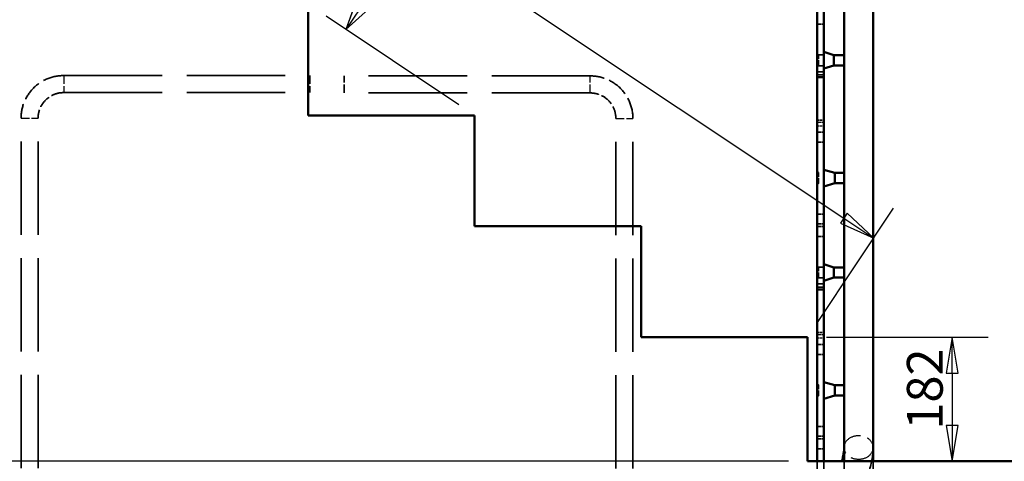
# Model space of a CAD drawing. Units: millimetres. Extents: x 700 to 14490, y 0 to 10361.
# Drawn here: x 12108 to 13552, y 6336 to 6984 of the extents above; entities that cross this region are included whole.
import ezdxf

# ---------------------------------------------------------------- set-up
doc = ezdxf.new("R2010")
doc.units = ezdxf.units.MM
doc.header["$LTSCALE"] = 35
doc.linetypes.add('DASHED', pattern=[0.2067, 0.1654, -0.0413])
for name, color, linetype, lineweight in [('Bemaßung (ISO)', 7, 'Continuous', 25), ('Sichtbar (ISO)', 7, 'Continuous', 50), ('Sichtbar schmal (ISO)', 7, 'Continuous', 35), ('Verdeckt (ISO)', 7, 'DASHED', 35), ('Verdeckt schmal (ISO)', 7, 'DASHED', 25)]:
    doc.layers.add(name, color=color, linetype=linetype, lineweight=lineweight)
doc.styles.add('Montage', font='isocpeur.ttf')
doc.styles.add('Notiztext (DIN)', font='isocpeur.ttf')
doc.dimstyles.new('Montage', dxfattribs={"dimscale": 35, "dimtxt": 3, "dimasz": 3, "dimexe": 1, "dimexo": 0.8, "dimgap": 0.4, "dimtad": 1, "dimdec": 0, "dimrnd": 1e-08, "dimzin": 0, "dimtxsty": 'Montage', "dimblk": 'Filled-1', "dimcen": 0.09, "dimdle": 5, "dimclrd": 6, "dimclre": 6, "dimclrt": 256, "dimadec": 1, "dimazin": 0, "dimtfac": 1, "dimtmove": 0, "dimatfit": 3, "dimfxl": 0, "dimtolj": 1, "dimlwd": -1, "dimlwe": -1, "dimarcsym": 0})
doc.dimstyles.new('Standard (DIN)', dxfattribs={"dimscale": 35, "dimtxt": 1.5, "dimasz": 1.5, "dimexe": 1.5, "dimexo": 0.8, "dimgap": 0.4, "dimtad": 1, "dimdec": 0, "dimrnd": 1e-08, "dimzin": 0, "dimtxsty": 'Notiztext (DIN)', "dimblk": 'Filled-2', "dimcen": 0.09, "dimdle": 5, "dimclrd": 100, "dimclre": 100, "dimclrt": 256, "dimadec": 1, "dimazin": 0, "dimtfac": 1, "dimtmove": 0, "dimatfit": 3, "dimfxl": 0, "dimtolj": 1, "dimtzin": 0, "dimlwd": -1, "dimlwe": -1, "dimarcsym": 0})

# ---------------------------------------------------------------- blocks, each defined once
blk = doc.blocks.new('Filled-2')
at = {"color": 0}
for p, q in [((0, 0), (-1, 0.167)), ((-1, 0.167), (-1, -0.167)), ((-1, 0), (0, 0)), ((-1, -0.167), (0, 0))]:
    blk.add_line(p, q, dxfattribs=at)
at = {"color": 0, "flags": 128}
blk.add_lwpolyline([(-1, -0.167), (0, 0)], dxfattribs=at)
at = {"color": 0}
blk.add_solid([(-1, -0.167), (0, 0), (-1, 0.167), (-1, -0.167)], dxfattribs=at)
blk = doc.blocks.new('*D35')
at = {"layer": 'Bemaßung (ISO)', "color": 100}
for p, q in [((10795, 8145.7), (10671.9, 8145.7)), ((10724.4, 6388.2), (10724.4, 8093.2)), ((13235, 6335.7), (10671.9, 6335.7))]:
    blk.add_line(p, q, dxfattribs=at)
at = {"layer": 'Defpoints', "color": 0}
for p in [(10724.4, 8145.7), (10823, 8145.7), (13263, 6335.7)]:
    blk.add_point(p, dxfattribs=at)
at = {"layer": 'Bemaßung (ISO)', "color": 100, "xscale": 52.5, "yscale": 52.5, "zscale": 52.5}
for p, rotation in [((10724.4, 8145.7), 90), ((10724.4, 6335.7), 270)]:
    blk.add_blockref('Filled-2', p, dxfattribs=dict(at, rotation=rotation))
at = {"layer": 'Bemaßung (ISO)', "insert": (10657.9, 7182.9), "char_height": 52.5, "attachment_point": 1, "rotation": 90, "style": 'Notiztext (DIN)'}
blk.add_mtext('\\A1;1810', dxfattribs=at)
blk = doc.blocks.new('*D36')
at = {"layer": 'Bemaßung (ISO)', "color": 100}
for p, q in [((10838.6, 8169), (10949.3, 8334.9)), ((10963.8, 8262.1), (13316.5, 6692.4)), ((13278.6, 6541), (13389.3, 6706.9))]:
    blk.add_line(p, q, dxfattribs=at)
at = {"layer": 'Defpoints', "color": 0}
for p in [(10823, 8145.7), (13360.2, 6663.3), (13263, 6517.7)]:
    blk.add_point(p, dxfattribs=at)
at = {"layer": 'Bemaßung (ISO)', "color": 100, "xscale": 52.5, "yscale": 52.5, "zscale": 52.5}
for p, rotation in [((10920.2, 8291.3), 146.2882623617732), ((13360.2, 6663.3), 326.2882623617731)]:
    blk.add_blockref('Filled-2', p, dxfattribs=dict(at, rotation=rotation))
at = {"layer": 'Bemaßung (ISO)', "insert": (12120.3, 7570.4), "char_height": 52.5, "attachment_point": 1, "rotation": 326.2883, "style": 'Notiztext (DIN)'}
blk.add_mtext('\\A1;2933', dxfattribs=at)
blk = doc.blocks.new('*D38')
at = {"layer": 'Bemaßung (ISO)', "color": 100}
for p, q in [((13291, 6517.7), (13527.8, 6517.7)), ((13475.3, 6465.2), (13475.3, 6388.2))]:
    blk.add_line(p, q, dxfattribs=at)
at = {"layer": 'Defpoints', "color": 0}
for p in [(13263, 6517.7), (13475.3, 6335.7), (13475.3, 6335.7)]:
    blk.add_point(p, dxfattribs=at)
at = {"layer": 'Bemaßung (ISO)', "color": 100, "xscale": 52.5, "yscale": 52.5, "zscale": 52.5}
for p, rotation in [((13475.3, 6517.7), 90), ((13475.3, 6335.7), 270)]:
    blk.add_blockref('Filled-2', p, dxfattribs=dict(at, rotation=rotation))
at = {"layer": 'Bemaßung (ISO)', "insert": (13408.8, 6382.1), "char_height": 52.5, "attachment_point": 1, "rotation": 90, "style": 'Notiztext (DIN)'}
blk.add_mtext('\\A1;182', dxfattribs=at)
blk = doc.blocks.new('Filled-1')
at = {"color": 0}
for p, q in [((0, 0), (-1, 0.25)), ((-1, 0.25), (-1, -0.25)), ((-1, 0), (0, 0)), ((-1, -0.25), (0, 0))]:
    blk.add_line(p, q, dxfattribs=at)
at = {"color": 0, "flags": 128}
blk.add_lwpolyline([(-1, -0.25), (0, 0)], dxfattribs=at)
at = {"color": 0}
blk.add_solid([(-1, -0.25), (0, 0), (-1, 0.25), (-1, -0.25)], dxfattribs=at)
blk = doc.blocks.new('*D44')
at = {"layer": 'Bemaßung (ISO)', "color": 6}
for p, q in [((13081, 7710.7), (13253.9, 7969.8)), ((12644.6, 7056.6), (13022.7, 7623.3)), ((12751.8, 6858.8), (12557.2, 6988.6))]:
    blk.add_line(p, q, dxfattribs=at)
at = {"layer": 'Defpoints', "color": 0}
for p in [(13081, 7710.7), (13290.1, 7571.1), (12775, 6843.3)]:
    blk.add_point(p, dxfattribs=at)
at = {"layer": 'Bemaßung (ISO)', "color": 6, "xscale": 105, "yscale": 105, "zscale": 105}
for p, rotation in [((13081, 7710.7), 56.2882623617732), ((12586.3, 6969.2), 236.2882623617732)]:
    blk.add_blockref('Filled-1', p, dxfattribs=dict(at, rotation=rotation))
at = {"layer": 'Bemaßung (ISO)', "insert": (13048, 7875.7), "char_height": 105, "attachment_point": 1, "rotation": 56.2883, "style": 'Montage'}
blk.add_mtext('\\A1;891', dxfattribs=at)

msp = doc.modelspace()

# ---------------------------------------------------------------- linework, layer by layer
at = {"layer": 'Sichtbar (ISO)'}
for p, q in [((13277, 6335.7), (13277, 7089.6)), ((13287, 6907.3), (13287, 7077.2)), ((12531, 6843.3), (12531, 7006.1)), ((13301.8, 6931.7), (13287, 6936.4)), ((13301.8, 6931.7), (13301.8, 6916.7)), ((13316.8, 6931.7), (13301.8, 6931.7)), ((13301.8, 6916.7), (13287, 6911.9)), ((13316.8, 6916.7), (13301.8, 6916.7)), ((13316.8, 6928.4), (13316.8, 6916.7)), ((13287, 6907.3), (13287, 6902.7)), ((13287, 6899.2), (13287, 6902.7)), ((13287, 6899.2), (13277, 6899.2)), ((13287, 6595.9), (13287, 6899.2)), ((12775, 6843.3), (12531, 6843.3)), ((12775, 6680.5), (12775, 6843.3)), ((13303.2, 6758.8), (13287, 6763.5)), ((13303.2, 6758.8), (13303.2, 6743.8)), ((13316.8, 6758.8), (13303.2, 6758.8)), ((13303.2, 6743.8), (13287, 6739)), ((13316.8, 6743.8), (13303.2, 6743.8)), ((13019, 6680.5), (12775, 6680.5)), ((13019, 6517.7), (13019, 6680.5)), ((13301.8, 6620.2), (13287, 6625)), ((13301.8, 6620.2), (13301.8, 6605.2)), ((13316.8, 6620.2), (13301.8, 6620.2)), ((13316.8, 6616.9), (13316.8, 6605.2)), ((13301.8, 6605.2), (13287, 6600.5)), ((13316.8, 6605.2), (13301.8, 6605.2)), ((13287, 6587.7), (13277, 6587.7)), ((13287, 6595.9), (13287, 6591.3)), ((13287, 6587.7), (13287, 6591.3)), ((13287, 6335.7), (13287, 6587.7)), ((13263, 6517.7), (13019, 6517.7)), ((13263, 6335.7), (13263, 6517.7)), ((13303.2, 6447.3), (13287, 6452)), ((13303.2, 6447.3), (13303.2, 6432.3)), ((13316.8, 6447.3), (13303.2, 6447.3)), ((13303.2, 6432.3), (13287, 6427.5)), ((13316.8, 6432.3), (13303.2, 6432.3)), ((14344, 6335.7), (13263, 6335.7))]:
    msp.add_line(p, q, dxfattribs=at)
at = {"layer": 'Sichtbar (ISO)', "color": 171}
for p, q in [((13316.8, 7008), (13316.8, 6928.4)), ((13359.2, 7008), (13359.2, 6335.7)), ((13316.8, 6916.7), (13316.8, 6616.9)), ((13316.8, 6605.2), (13316.8, 6335.7))]:
    msp.add_line(p, q, dxfattribs=at)
msp.add_open_spline([(13316.8, 6356), (13316.8, 6350.2), (13315.8, 6343.3), (13313.4, 6335.7)], degree=3, dxfattribs=at)
at = {"layer": 'Sichtbar schmal (ISO)'}
for p, q in [((13287, 6907.3), (13277, 6907.3)), ((13277, 6902.7), (13287, 6902.7)), ((13287, 6595.9), (13277, 6595.9)), ((13277, 6591.3), (13287, 6591.3))]:
    msp.add_line(p, q, dxfattribs=at)
at = {"layer": 'Verdeckt (ISO)', "ltscale": 0.544099}
for p, q in [((13287, 6976.9), (13277, 6976.9)), ((13277, 6836.3), (13287, 6836.3)), ((13287, 6818.5), (13277, 6818.5)), ((13287, 6804), (13277, 6804)), ((13287, 6698.5), (13277, 6698.5)), ((13287, 6684), (13277, 6684)), ((13287, 6680), (13277, 6680)), ((13287, 6665.5), (13277, 6665.5)), ((13277, 6524.8), (13287, 6524.8)), ((13287, 6507), (13277, 6507)), ((13287, 6492.5), (13277, 6492.5)), ((13287, 6387), (13277, 6387)), ((13287, 6372.5), (13277, 6372.5)), ((13287, 6368.5), (13277, 6368.5)), ((13287, 6354), (13277, 6354))]:
    msp.add_line(p, q, dxfattribs=at)
at = {"layer": 'Verdeckt (ISO)', "ltscale": 0.153823}
for p, q in [((13279, 6932.2), (13277, 6934.2)), ((13279, 6916.1), (13277, 6914.1)), ((13279, 6759.3), (13277, 6761.3)), ((13279, 6743.2), (13277, 6741.2)), ((13279, 6620.8), (13277, 6622.8)), ((13279, 6604.7), (13277, 6602.7)), ((13279, 6447.8), (13277, 6449.8)), ((13279, 6431.7), (13277, 6429.7))]:
    msp.add_line(p, q, dxfattribs=at)
at = {"layer": 'Verdeckt (ISO)', "ltscale": 1.37617}
for p, q in [((13279, 6916.1), (13279, 6932.2)), ((13279, 6743.2), (13279, 6759.3)), ((13279, 6604.7), (13279, 6620.8)), ((13279, 6431.7), (13279, 6447.8))]:
    msp.add_line(p, q, dxfattribs=at)
at = {"layer": 'Verdeckt (ISO)', "ltscale": 0.435259}
for p, q in [((13287, 6932.2), (13279, 6932.2)), ((13287, 6916.1), (13279, 6916.1)), ((13287, 6620.8), (13279, 6620.8)), ((13287, 6604.7), (13279, 6604.7))]:
    msp.add_line(p, q, dxfattribs=at)
at = {"layer": 'Verdeckt (ISO)', "color": 11, "ltscale": 24.949892}
for p, q in [((12172.6, 6901.7), (12533.6, 6901.7)), ((12944.6, 6901.2), (12583.6, 6901.2)), ((12172.6, 6876.7), (12533.6, 6876.7)), ((12944.6, 6876.2), (12583.6, 6876.2))]:
    msp.add_line(p, q, dxfattribs=at)
at = {"layer": 'Verdeckt (ISO)', "color": 11, "ltscale": 2.136965}
for p, q in [((12533.6, 6901.7), (12533.6, 6876.7)), ((12583.6, 6876.2), (12583.6, 6901.2))]:
    msp.add_line(p, q, dxfattribs=at)
at = {"layer": 'Verdeckt (ISO)', "color": 11, "ltscale": 23.671297}
for p, q in [((12110.1, 6154.2), (12110.1, 6839.2)), ((12135.1, 6154.2), (12135.1, 6839.2)), ((12982.1, 6153.7), (12982.1, 6838.7)), ((13007.1, 6153.7), (13007.1, 6838.7))]:
    msp.add_line(p, q, dxfattribs=at)
at = {"layer": 'Verdeckt (ISO)', "ltscale": 9.886183}
msp.add_line((13277, 6335.7), (13277, 6154), dxfattribs=at)
at = {"layer": 'Verdeckt (ISO)', "ltscale": 2.79121}
msp.add_line((13287, 6284.4), (13287, 6335.7), dxfattribs=at)
at = {"layer": 'Verdeckt (ISO)', "color": 171, "ltscale": 2.943165}
msp.add_line((13316.8, 6335.7), (13316.8, 6305.4), dxfattribs=at)
at = {"layer": 'Verdeckt (ISO)', "color": 171, "ltscale": 26.567535}
msp.add_line((13359.2, 6335.7), (13359.2, 5906), dxfattribs=at)
at = {"layer": 'Verdeckt (ISO)', "color": 11, "ltscale": 5.342561}
for centre, start, end in [((12172.6, 6839.2), 90, 180), ((12944.6, 6838.7), 0, 90)]:
    msp.add_arc(centre, 62.5, start, end, dxfattribs=at)
at = {"layer": 'Verdeckt (ISO)', "color": 11, "ltscale": 3.205497}
for centre, start, end in [((12172.6, 6839.2), 90, 180), ((12944.6, 6838.7), 0, 90)]:
    msp.add_arc(centre, 37.5, start, end, dxfattribs=at)
at = {"layer": 'Verdeckt (ISO)', "color": 171, "ltscale": 14.709069}
msp.add_open_spline([(13359.2, 6356), (13359.2, 6343.7), (13356.8, 6331.1), (13348, 6305.9), (13341.7, 6293.2), (13325.7, 6268.1), (13316.1, 6255.6), (13294, 6231.3), (13281.6, 6219.5), (13254.8, 6197.3), (13240.4, 6186.8), (13225.4, 6177.3)], degree=3, knots=[0, 0, 0, 0, 0.253318, 0.253318, 0.506635, 0.506635, 0.759953, 0.759953, 1.013271, 1.013271, 1.266588, 1.266588, 1.266588, 1.266588], dxfattribs=at)
at = {"layer": 'Verdeckt schmal (ISO)', "color": 11, "ltscale": 2.136965}
for p, q in [((12172.6, 6901.7), (12172.6, 6876.7)), ((12944.6, 6876.2), (12944.6, 6901.2)), ((12110.1, 6839.2), (12135.1, 6839.2)), ((12982.1, 6838.7), (13007.1, 6838.7))]:
    msp.add_line(p, q, dxfattribs=at)
at = {"layer": 'Verdeckt schmal (ISO)', "ltscale": 0.544099}
for p, q in [((13287, 6832.7), (13277, 6832.7)), ((13277, 6828.1), (13287, 6828.1)), ((13287, 6521.2), (13277, 6521.2)), ((13277, 6516.7), (13287, 6516.7))]:
    msp.add_line(p, q, dxfattribs=at)
at = {"layer": 'Verdeckt schmal (ISO)', "color": 171, "ltscale": 7.248823}
msp.add_ellipse((13338, 6356), major_axis=(21.2, 0), ratio=0.829199, dxfattribs=at)

# ---------------------------------------------------------------- dimensions: what is measured, and where the dimension line sits
at = {"layer": 'Bemaßung (ISO)', "color": 100}
for base, p1, p2, angle, override, picture, middle in [((13360.2, 6663.3), (10823, 8145.7), (13263, 6517.7), 146.2883, {"dimgap": 0.4, "dimdec": 0, "dimtol": 0, "dimlim": 0, "dimtp": 0, "dimtm": 0, "dimtdec": 2, "dimtofl": 0, "dimatfit": 1}, '*D36', (12140.2, 7477.3)), ((10724.4, 8145.7), (13263, 6335.7), (10823, 8145.7), 90, {"dimgap": 0.4, "dimdec": 0, "dimtol": 0, "dimlim": 0, "dimtp": 0, "dimtm": 0, "dimtdec": 2, "dimtofl": 0, "dimatfit": 1}, '*D35', (10724.4, 7240.7)), ((13475.3, 6335.7), (13263, 6517.7), (13475.3, 6335.7), 90, {"dimgap": 0.4, "dimdec": 0, "dimse2": 1, "dimtol": 0, "dimlim": 0, "dimtp": 0, "dimtm": 0, "dimtdec": 2, "dimtofl": 0, "dimatfit": 1}, '*D38', (13475.3, 6426.7))]:
    dim = msp.add_linear_dim(base=base, p1=p1, p2=p2, angle=angle, dimstyle='Standard (DIN)', override=override, dxfattribs=at)
    dim.commit()
    dim.dimension.update_dxf_attribs({"geometry": picture, "text_midpoint": middle, "dimtype": 160})
at = {"layer": 'Bemaßung (ISO)', "color": 6}
dim = msp.add_linear_dim(base=(13081, 7710.7), p1=(12775, 6843.3), p2=(13290.1, 7571.1), angle=236.2883, dimstyle='Montage', override={"dimgap": 0.4, "dimdec": 0, "dimse2": 1, "dimtol": 0, "dimlim": 0, "dimtp": 0, "dimtm": 0, "dimtdec": 2, "dimtofl": 0, "dimatfit": 2}, dxfattribs=at)
dim.commit()
dim.dimension.update_dxf_attribs({"geometry": '*D44', "text_midpoint": (13196.6, 7883.9), "dimtype": 160})

doc.saveas('drawing.dxf')
